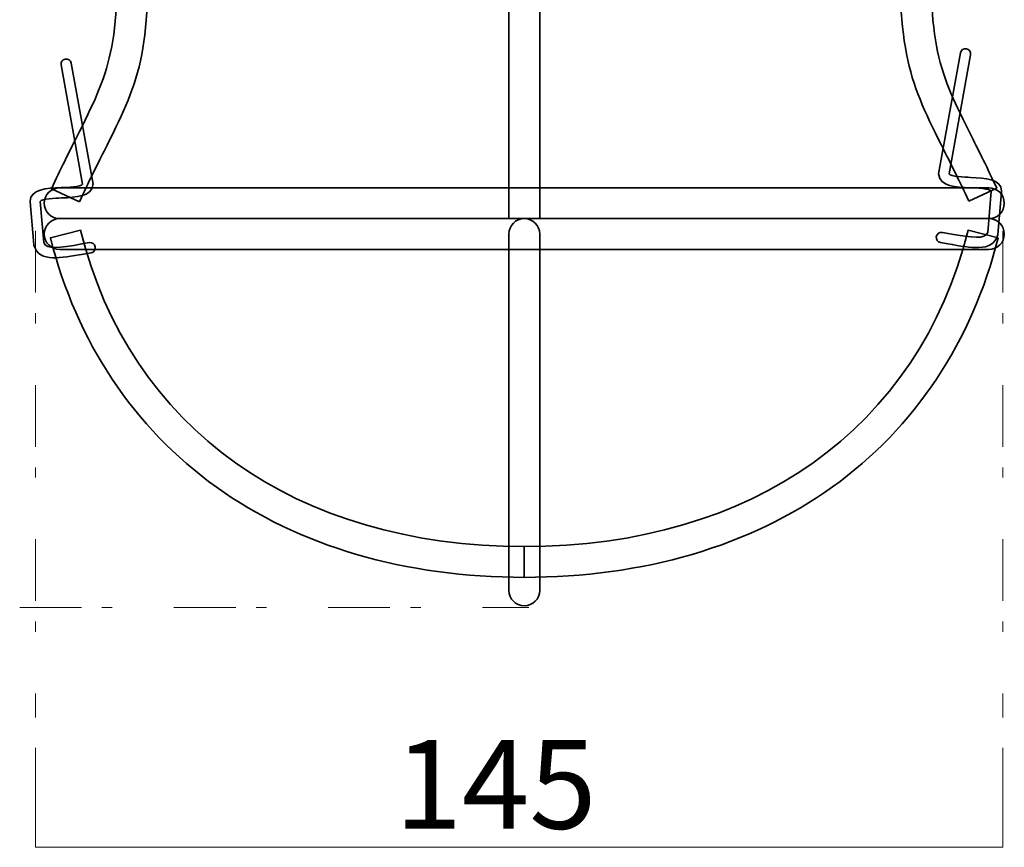
# Model space of a CAD drawing. Units: inches. Extents: x -43 to 253, y 44 to 253.
# Drawn here: x -7 to 41, y 82 to 123 of the extents above; entities that cross this region are included whole.
import ezdxf

# ---------------------------------------------------------------- set-up
doc = ezdxf.new("R2010")
doc.units = ezdxf.units.IN
doc.header["$MEASUREMENT"] = 0
for name, pattern in [('AI-Linetype-18', [7.500007, 3.000003, -1.000002, 0.499999, -3.000003, 0, 0]), ('AI-Linetype-19', [7.500007, 3.000003, -1.000002, 0.499999, -3.000003, 0, 0]), ('AI-Linetype-5', [7.500007, 3.000003, -1.000002, 0.499999, -3.000003, 0, 0])]:
    doc.linetypes.add(name, pattern=pattern)
doc.layers.add('儗僀儎乕 1', color=7, linetype='Continuous')

# ---------------------------------------------------------------- blocks, each defined once
blk = doc.blocks.new('block 47')
at = {"layer": '儗僀儎乕 1', "color": 7, "lineweight": 35, "true_color": 0xffffff}
blk.add_open_spline([(17.446, 95.466), (17.446, 95.466), (17.446, 96.966), (17.446, 96.966), (28.543, 96.966), (36.61, 102.715), (39.025, 112.346), (39.025, 112.346), (40.48, 111.981), (40.48, 111.981), (39.214, 106.93), (36.427, 102.74), (32.422, 99.863), (28.414, 96.986), (23.236, 95.466), (17.446, 95.466), (17.446, 95.466), (17.446, 95.466), (17.446, 95.466)], degree=3, knots=[0, 0, 0, 0, 1, 1, 1, 2, 2, 2, 3, 3, 3, 4, 4, 4, 5, 5, 5, 6, 6, 6, 6], dxfattribs=at)
blk = doc.blocks.new('block 48')
at = {"layer": '儗僀儎乕 1', "color": 7, "lineweight": 35, "true_color": 0xffffff}
blk.add_open_spline([(17.446, 95.466), (11.655, 95.466), (6.477, 96.986), (2.47, 99.863), (-1.536, 102.74), (-4.322, 106.93), (-5.589, 111.981), (-5.589, 111.981), (-4.134, 112.346), (-4.134, 112.346), (-1.719, 102.715), (6.348, 96.966), (17.446, 96.966), (17.446, 96.966), (17.446, 95.466), (17.446, 95.466), (17.446, 95.466), (17.446, 95.466), (17.446, 95.466)], degree=3, knots=[0, 0, 0, 0, 1, 1, 1, 2, 2, 2, 3, 3, 3, 4, 4, 4, 5, 5, 5, 6, 6, 6, 6], dxfattribs=at)
blk = doc.blocks.new('block 49')
at = {"layer": '儗僀儎乕 1', "color": 7, "lineweight": 35, "true_color": 0xffffff}
blk.add_open_spline([(-4.181, 113.732), (-4.181, 113.732), (-5.541, 114.365), (-5.541, 114.365), (-5.087, 115.343), (-4.681, 116.151), (-4.324, 116.863), (-2.731, 120.035), (-2.136, 121.222), (-2.404, 127.398), (-2.404, 127.398), (-2.408, 127.483), (-2.408, 127.483), (-2.408, 127.483), (-2.392, 127.566), (-2.392, 127.566), (-2.037, 129.49), (-1.466, 130.686), (-0.914, 131.844), (-0.054, 133.648), (0.759, 135.353), (0.588, 139.969), (0.588, 139.969), (0.585, 140.056), (0.585, 140.056), (0.585, 140.056), (0.602, 140.142), (0.602, 140.142), (0.872, 141.51), (1.466, 142.449), (2.094, 143.441), (2.997, 144.866), (3.93, 146.339), (4.236, 149.535), (4.236, 149.535), (4.246, 149.629), (4.246, 149.629), (4.246, 149.629), (4.278, 149.718), (4.278, 149.718), (4.917, 151.489), (6.488, 152.644), (8.15, 153.868), (8.342, 154.009), (8.537, 154.152), (8.733, 154.299), (8.733, 154.299), (9.63, 153.095), (9.63, 153.095), (9.431, 152.947), (9.234, 152.803), (9.039, 152.66), (7.534, 151.552), (6.229, 150.592), (5.72, 149.292), (5.368, 145.806), (4.257, 144.051), (3.362, 142.639), (2.801, 141.753), (2.314, 140.985), (2.09, 139.933), (2.26, 135.017), (1.335, 133.075), (0.44, 131.198), (-0.085, 130.098), (-0.581, 129.057), (-0.902, 127.376), (-0.626, 120.886), (-1.319, 119.505), (-2.983, 116.19), (-3.336, 115.487), (-3.736, 114.69), (-4.181, 113.732), (-4.181, 113.732), (-4.181, 113.732), (-4.181, 113.732)], degree=3, knots=[0, 0, 0, 0, 1, 1, 1, 2, 2, 2, 3, 3, 3, 4, 4, 4, 5, 5, 5, 6, 6, 6, 7, 7, 7, 8, 8, 8, 9, 9, 9, 10, 10, 10, 11, 11, 11, 12, 12, 12, 13, 13, 13, 14, 14, 14, 15, 15, 15, 16, 16, 16, 17, 17, 17, 18, 18, 18, 19, 19, 19, 20, 20, 20, 21, 21, 21, 22, 22, 22, 23, 23, 23, 24, 24, 24, 25, 25, 25, 25], dxfattribs=at)
blk = doc.blocks.new('block 50')
at = {"layer": '儗僀儎乕 1', "color": 7, "lineweight": 35, "true_color": 0xffffff}
blk.add_open_spline([(39.053, 113.765), (38.608, 114.723), (38.208, 115.521), (37.855, 116.223), (36.192, 119.538), (35.498, 120.919), (35.774, 127.409), (35.453, 129.09), (34.957, 130.131), (34.432, 131.231), (33.537, 133.109), (32.612, 135.05), (32.782, 139.967), (32.558, 141.018), (32.071, 141.786), (31.51, 142.672), (30.615, 144.085), (29.504, 145.839), (29.152, 149.325), (28.643, 150.625), (27.339, 151.585), (25.833, 152.693), (25.638, 152.836), (25.442, 152.981), (25.243, 153.129), (25.243, 153.129), (26.139, 154.332), (26.139, 154.332), (26.336, 154.186), (26.53, 154.042), (26.722, 153.901), (28.385, 152.678), (29.955, 151.522), (30.594, 149.751), (30.594, 149.751), (30.626, 149.662), (30.626, 149.662), (30.626, 149.662), (30.636, 149.568), (30.636, 149.568), (30.942, 146.372), (31.875, 144.899), (32.778, 143.474), (33.407, 142.482), (34, 141.545), (34.27, 140.175), (34.27, 140.175), (34.287, 140.089), (34.287, 140.089), (34.287, 140.089), (34.284, 140.002), (34.284, 140.002), (34.113, 135.386), (34.926, 133.682), (35.786, 131.877), (36.338, 130.719), (36.909, 129.523), (37.264, 127.6), (37.264, 127.6), (37.28, 127.516), (37.28, 127.516), (37.28, 127.516), (37.276, 127.431), (37.276, 127.431), (37.008, 121.255), (37.603, 120.068), (39.196, 116.896), (39.553, 116.184), (39.958, 115.376), (40.413, 114.398), (40.413, 114.398), (39.053, 113.765), (39.053, 113.765), (39.053, 113.765), (39.053, 113.765), (39.053, 113.765)], degree=3, knots=[0, 0, 0, 0, 1, 1, 1, 2, 2, 2, 3, 3, 3, 4, 4, 4, 5, 5, 5, 6, 6, 6, 7, 7, 7, 8, 8, 8, 9, 9, 9, 10, 10, 10, 11, 11, 11, 12, 12, 12, 13, 13, 13, 14, 14, 14, 15, 15, 15, 16, 16, 16, 17, 17, 17, 18, 18, 18, 19, 19, 19, 20, 20, 20, 21, 21, 21, 22, 22, 22, 23, 23, 23, 24, 24, 24, 25, 25, 25, 25], dxfattribs=at)
blk = doc.blocks.new('block 51')
at = {"layer": '儗僀儎乕 1', "color": 7, "lineweight": 35, "true_color": 0xffffff}
blk.add_open_spline([(17.445, 94.08), (17.031, 94.08), (16.695, 94.416), (16.695, 94.831), (16.695, 94.831), (16.695, 112.164), (16.695, 112.164), (16.695, 112.578), (17.031, 112.913), (17.445, 112.913), (17.86, 112.913), (18.196, 112.578), (18.196, 112.164), (18.196, 112.164), (18.196, 94.831), (18.196, 94.831), (18.196, 94.416), (17.86, 94.08), (17.445, 94.08), (17.445, 94.08), (17.445, 94.08), (17.445, 94.08)], degree=3, knots=[0, 0, 0, 0, 1, 1, 1, 2, 2, 2, 3, 3, 3, 4, 4, 4, 5, 5, 5, 6, 6, 6, 7, 7, 7, 7], dxfattribs=at)
blk = doc.blocks.new('block 52')
at = {"layer": '儗僀儎乕 1', "color": 7, "lineweight": 35, "true_color": 0xffffff}
blk.add_lwpolyline([(18.196, 112.913), (16.695, 112.913), (16.695, 154.58), (18.196, 154.58), (18.196, 112.913), (18.196, 112.913)], dxfattribs=at)
blk = doc.blocks.new('block 46')
at = {"layer": '儗僀儎乕 1', "color": 7, "lineweight": 35, "true_color": 0xffffff}
for points in [[(26.196, 153.83), (26.196, 153.416), (25.859, 153.081), (25.445, 153.081), (25.445, 153.081), (9.445, 153.081), (9.445, 153.081), (9.031, 153.081), (8.696, 153.416), (8.696, 153.83), (8.696, 153.83), (8.696, 153.83), (8.696, 153.83), (8.696, 154.245), (9.031, 154.58), (9.445, 154.58), (9.445, 154.58), (25.445, 154.58), (25.445, 154.58), (25.859, 154.58), (26.196, 154.245), (26.196, 153.83), (26.196, 153.83), (26.196, 153.83), (26.196, 153.83)], [(29.112, 149.331), (29.112, 148.916), (28.776, 148.58), (28.362, 148.58), (28.362, 148.58), (6.529, 148.58), (6.529, 148.58), (6.115, 148.58), (5.779, 148.916), (5.779, 149.331), (5.779, 149.331), (5.779, 149.331), (5.779, 149.331), (5.779, 149.745), (6.115, 150.08), (6.529, 150.08), (6.529, 150.08), (28.362, 150.08), (28.362, 150.08), (28.776, 150.08), (29.112, 149.745), (29.112, 149.331), (29.112, 149.331), (29.112, 149.331), (29.112, 149.331)], [(32.779, 139.996), (32.779, 139.582), (32.443, 139.246), (32.029, 139.246), (32.029, 139.246), (2.862, 139.246), (2.862, 139.246), (2.448, 139.246), (2.112, 139.582), (2.112, 139.996), (2.112, 139.996), (2.112, 139.996), (2.112, 139.996), (2.112, 140.411), (2.448, 140.746), (2.862, 140.746), (2.862, 140.746), (32.029, 140.746), (32.029, 140.746), (32.443, 140.746), (32.779, 140.411), (32.779, 139.996), (32.779, 139.996), (32.779, 139.996), (32.779, 139.996)], [(35.779, 127.33), (35.779, 126.916), (35.443, 126.58), (35.029, 126.58), (35.029, 126.58), (-0.138, 126.58), (-0.138, 126.58), (-0.552, 126.58), (-0.888, 126.916), (-0.888, 127.33), (-0.888, 127.33), (-0.888, 127.33), (-0.888, 127.33), (-0.888, 127.745), (-0.552, 128.08), (-0.138, 128.08), (-0.138, 128.08), (35.029, 128.08), (35.029, 128.08), (35.443, 128.08), (35.779, 127.745), (35.779, 127.33), (35.779, 127.33), (35.779, 127.33), (35.779, 127.33)], [(40.779, 113.664), (40.779, 113.25), (40.443, 112.913), (40.028, 112.913), (40.028, 112.913), (-5.138, 112.913), (-5.138, 112.913), (-5.552, 112.913), (-5.888, 113.25), (-5.888, 113.664), (-5.888, 113.664), (-5.888, 113.664), (-5.888, 113.664), (-5.888, 114.078), (-5.552, 114.414), (-5.138, 114.414), (-5.138, 114.414), (40.028, 114.414), (40.028, 114.414), (40.443, 114.414), (40.779, 114.078), (40.779, 113.664), (40.779, 113.664), (40.779, 113.664), (40.779, 113.664)], [(40.779, 112.164), (40.779, 111.749), (40.443, 111.413), (40.028, 111.413), (40.028, 111.413), (-5.138, 111.413), (-5.138, 111.413), (-5.552, 111.413), (-5.888, 111.749), (-5.888, 112.164), (-5.888, 112.164), (-5.888, 112.164), (-5.888, 112.164), (-5.888, 112.578), (-5.552, 112.913), (-5.138, 112.913), (-5.138, 112.913), (40.028, 112.913), (40.028, 112.913), (40.443, 112.913), (40.779, 112.578), (40.779, 112.164), (40.779, 112.164), (40.779, 112.164), (40.779, 112.164)]]:
    blk.add_open_spline(points, degree=3, knots=[0, 0, 0, 0, 1, 1, 1, 2, 2, 2, 3, 3, 3, 4, 4, 4, 5, 5, 5, 6, 6, 6, 7, 7, 7, 8, 8, 8, 8], dxfattribs=at)
at = {"layer": '儗僀儎乕 1'}
for name in ['block 49', 'block 52', 'block 50', 'block 51', 'block 48', 'block 47']:
    blk.add_blockref(name, (0, 0), dxfattribs=at)
blk = doc.blocks.new('block 35')
at = {"layer": '儗僀儎乕 1'}
blk.add_blockref('block 46', (0, 0), dxfattribs=at)
blk = doc.blocks.new('block 34')
at = {"layer": '儗僀儎乕 1'}
blk.add_blockref('block 35', (0, 0), dxfattribs=at)
blk = doc.blocks.new('block 56')
at = {"layer": '儗僀儎乕 1', "color": 7, "lineweight": 35, "true_color": 0xffffff}
blk.add_open_spline([(-5.471, 111.011), (-5.067, 110.997), (-4.558, 111.088), (-3.973, 111.192), (-3.856, 111.212), (-3.736, 111.234), (-3.611, 111.255), (-3.475, 111.279), (-3.384, 111.408), (-3.408, 111.544), (-3.431, 111.68), (-3.561, 111.771), (-3.696, 111.748), (-3.822, 111.726), (-3.943, 111.705), (-4.06, 111.684), (-5.179, 111.485), (-5.778, 111.396), (-5.908, 111.747), (-5.908, 111.747), (-6.081, 113.747), (-6.081, 113.747), (-6.048, 113.879), (-5.326, 113.91), (-5.052, 113.921), (-4.332, 113.952), (-3.588, 113.983), (-3.523, 114.554), (-3.523, 114.554), (-3.518, 114.591), (-3.518, 114.591), (-3.518, 114.591), (-4.58, 120.477), (-4.58, 120.477), (-4.604, 120.613), (-4.734, 120.703), (-4.87, 120.679), (-5.006, 120.655), (-5.096, 120.525), (-5.072, 120.389), (-5.072, 120.389), (-4.027, 114.591), (-4.027, 114.591), (-4.105, 114.462), (-4.777, 114.433), (-5.073, 114.421), (-5.77, 114.392), (-6.56, 114.358), (-6.581, 113.757), (-6.581, 113.757), (-6.58, 113.727), (-6.58, 113.727), (-6.58, 113.727), (-6.401, 111.649), (-6.401, 111.649), (-6.401, 111.649), (-6.393, 111.624), (-6.393, 111.624), (-6.261, 111.185), (-5.937, 111.028), (-5.471, 111.011), (-5.471, 111.011), (-5.471, 111.011), (-5.471, 111.011)], degree=3, knots=[0, 0, 0, 0, 1, 1, 1, 2, 2, 2, 3, 3, 3, 4, 4, 4, 5, 5, 5, 6, 6, 6, 7, 7, 7, 8, 8, 8, 9, 9, 9, 10, 10, 10, 11, 11, 11, 12, 12, 12, 13, 13, 13, 14, 14, 14, 15, 15, 15, 16, 16, 16, 17, 17, 17, 18, 18, 18, 19, 19, 19, 20, 20, 20, 21, 21, 21, 21], dxfattribs=at)
blk = doc.blocks.new('block 55')
at = {"layer": '儗僀儎乕 1'}
blk.add_blockref('block 56', (0, 0), dxfattribs=at)
blk = doc.blocks.new('block 58')
at = {"layer": '儗僀儎乕 1', "color": 7, "lineweight": 35, "true_color": 0xffffff}
blk.add_open_spline([(39.537, 111.509), (39.134, 111.494), (38.625, 111.585), (38.039, 111.689), (37.923, 111.71), (37.802, 111.731), (37.678, 111.753), (37.542, 111.776), (37.45, 111.905), (37.474, 112.041), (37.498, 112.178), (37.627, 112.269), (37.763, 112.245), (37.888, 112.224), (38.01, 112.202), (38.127, 112.181), (39.245, 111.983), (39.845, 111.894), (39.974, 112.244), (39.974, 112.244), (40.147, 114.245), (40.147, 114.245), (40.114, 114.377), (39.393, 114.407), (39.119, 114.419), (38.399, 114.449), (37.655, 114.48), (37.59, 115.052), (37.59, 115.052), (37.585, 115.088), (37.585, 115.088), (37.585, 115.088), (38.646, 120.975), (38.646, 120.975), (38.671, 121.111), (38.801, 121.201), (38.937, 121.176), (39.072, 121.152), (39.163, 121.022), (39.138, 120.886), (39.138, 120.886), (38.093, 115.089), (38.093, 115.089), (38.172, 114.959), (38.844, 114.931), (39.139, 114.918), (39.837, 114.889), (40.627, 114.856), (40.648, 114.255), (40.648, 114.255), (40.648, 114.224), (40.648, 114.224), (40.648, 114.224), (40.468, 112.146), (40.468, 112.146), (40.468, 112.146), (40.46, 112.121), (40.46, 112.121), (40.328, 111.682), (40.004, 111.525), (39.537, 111.509), (39.537, 111.509), (39.537, 111.509), (39.537, 111.509)], degree=3, knots=[0, 0, 0, 0, 1, 1, 1, 2, 2, 2, 3, 3, 3, 4, 4, 4, 5, 5, 5, 6, 6, 6, 7, 7, 7, 8, 8, 8, 9, 9, 9, 10, 10, 10, 11, 11, 11, 12, 12, 12, 13, 13, 13, 14, 14, 14, 15, 15, 15, 16, 16, 16, 17, 17, 17, 18, 18, 18, 19, 19, 19, 20, 20, 20, 21, 21, 21, 21], dxfattribs=at)
blk = doc.blocks.new('block 57')
at = {"layer": '儗僀儎乕 1'}
blk.add_blockref('block 58', (0, 0), dxfattribs=at)
blk = doc.blocks.new('block 88')
at = {"layer": '儗僀儎乕 1', "color": 7, "lineweight": 18, "true_color": 0xffffff}
for points in [[(-6.315, 87.18), (-6.315, 82.335)], [(40.706, 82.335), (40.706, 87.18)], [(-6.315, 82.335), (40.706, 82.335)]]:
    blk.add_lwpolyline(points, dxfattribs=at)

msp = doc.modelspace()

# ---------------------------------------------------------------- linework, layer by layer
at = {"layer": '儗僀儎乕 1', "color": 7, "linetype": 'AI-Linetype-18', "lineweight": 18, "true_color": 0xffffff}
msp.add_lwpolyline([(-6.315, 112.316), (-6.315, 88.654)], dxfattribs=at)
at = {"layer": '儗僀儎乕 1', "color": 7, "linetype": 'AI-Linetype-19', "lineweight": 18, "true_color": 0xffffff}
msp.add_lwpolyline([(40.706, 112.316), (40.706, 88.654)], dxfattribs=at)
at = {"layer": '儗僀儎乕 1', "color": 7, "linetype": 'AI-Linetype-5', "lineweight": 18, "true_color": 0xffffff}
msp.add_lwpolyline([(-7.083, 94.006), (17.661, 94.006)], dxfattribs=at)

# ---------------------------------------------------------------- block references
at = {"layer": '儗僀儎乕 1'}
for name in ['block 34', 'block 57', 'block 55', 'block 88']:
    msp.add_blockref(name, (0, 0), dxfattribs=at)

# ---------------------------------------------------------------- texts
at = {"layer": '儗僀儎乕 1', "color": 7, "true_color": 0xffffff, "insert": (11.151, 83.239), "char_height": 4.318, "attachment_point": 7}
msp.add_mtext('\\fMS PGothic|b0|i0|c0|p34;\\W1;145', dxfattribs=at)

doc.saveas('drawing.dxf')
